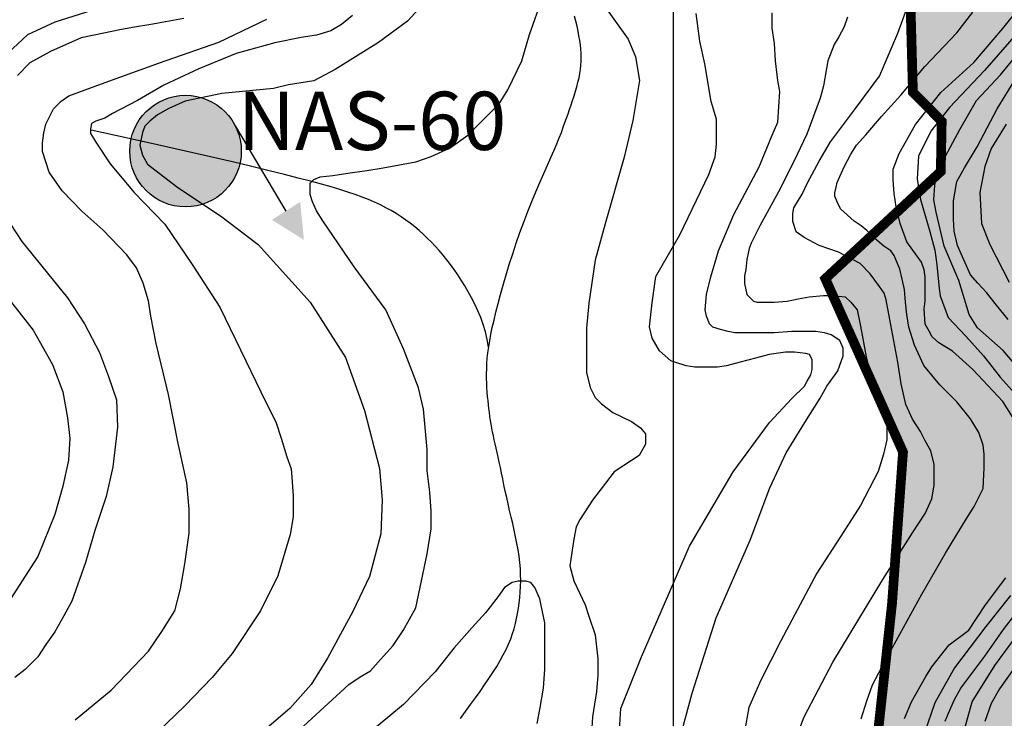
# Model space of a CAD drawing. Units: inches. Extents: x 539969 to 559420, y 9798413 to 9815517.
# Drawn here: x 551041 to 552056, y 9802151 to 9802871 of the extents above; entities that cross this region are included whole.
import ezdxf

# ---------------------------------------------------------------- set-up
doc = ezdxf.new("R2010")
doc.units = ezdxf.units.IN
doc.header["$LTSCALE"] = 10
doc.header["$MEASUREMENT"] = 0
for name, color, linetype in [('curva mestra1', 1, 'CONTINUOUS'), ('CURVA_NIVELl1', 252, 'CONTINUOUS'), ('HAC', 254, 'CONTINUOUS'), ('MALHA-MONTE', 1, 'CONTINUOUS'), ('NASCENTE', 170, 'CONTINUOUS'), ('plato', 220, 'CONTINUOUS'), ('RIOS', 130, 'CONTINUOUS')]:
    doc.layers.add(name, color=color, linetype=linetype)
doc.styles.add('LEADER', font='ARIAL.TTF')

# ---------------------------------------------------------------- blocks, each defined once
blk = doc.blocks.new('NASCENTE')
at = {"layer": 'NASCENTE'}
for points in [[(-35, 108.2), (-51.1, 143.7), (-69.5, 109)], [(-57.5, 0, 1), (57.5, 0, 1)]]:
    blk.add_hatch(color=256, dxfattribs=at).paths.add_polyline_path(points)
blk.add_line((-57.1, 6.6), (-52, 108.6), dxfattribs=at)
blk.add_circle((0, 0), 57.5, dxfattribs=at)

msp = doc.modelspace()

# ---------------------------------------------------------------- hatches: boundary and pattern name
at = {"layer": 'HAC'}
h = msp.add_hatch(dxfattribs=at)
h.set_pattern_fill('DOTS', color=256, scale=600, style=0)
h.set_pattern_definition([(0, (-150000, 0), (18.75, 37.5), [0, -37.5])])
h.paths.add_polyline_path([(556306, 9800355.6), (556148.3, 9800285.6), (556126.9, 9800286.9), (556013, 9800364.8), (555957.5, 9800477.2), (555911.9, 9800625.3), (555835.3, 9800659.7), (555650.6, 9800353.6), (555552.4, 9800315.7), (555362.2, 9800346.1), (555263, 9800380.2), (555178.3, 9800543.4), (555089.2, 9800637.5), (555020.7, 9800573.9), (555001, 9800358), (554970.1, 9800264.8), (554916.6, 9800173.7), (554874.2, 9800093.2), (554845.1, 9800037.8), (554804.8, 9799961), (554774.9, 9799956.9), (554644.3, 9799934.3), (554363.2, 9799911.3), (554199.6, 9799909.2), (553920.7, 9799936.4), (553867.1, 9800000), (553871.6, 9800054.8), (553825.2, 9800157.3), (553676.1, 9800196.3), (553576.6, 9800160.5), (553441.8, 9800112), (553360.2, 9800082.7), (553311.3, 9800076.1), (553236.5, 9800066.2), (553189.7, 9800100.5), (553168.6, 9800143.2), (553164.7, 9800220), (553195.4, 9800276.4), (553224.9, 9800330.5), (553282.3, 9800417.4), (553297.8, 9800441), (553264, 9800492.3), (553084.5, 9800503.1), (552927.3, 9800516.9), (552793, 9800558.5), (552514.6, 9800683.3), (552446.9, 9800794.5), (552477.7, 9801011.7), (552439.5, 9801058.8), (552315.6, 9801049.1), (552247.5, 9801017), (552145.1, 9800904.3), (552014.2, 9800714.3), (551902.9, 9800551.5), (551785.1, 9800292.2), (551746.3, 9800202.4), (551714.7, 9800085.9), (551684.9, 9800020.7), (551661.8, 9799990), (551607.6, 9799989), (551467.5, 9800108.3), (551344.4, 9800211.2), (551318.7, 9800194.2), (551267.7, 9800220), (551143.3, 9800243), (550990.6, 9800229.8), (550909.6, 9800221.7), (550859.5, 9800235.1), (550802, 9800266.1), (550773.5, 9800290.5), (550773.9, 9800371.5), (550790.1, 9800389), (550883.9, 9800504.5), (550886.9, 9800556.7), (550840.6, 9800656.9), (550822.2, 9800699.5), (550835.3, 9800759.1), (551053.4, 9800911.6), (551113.5, 9801005.1), (551233.3, 9801094.1), (551361.6, 9801070.5), (551464, 9801039), (551601.3, 9801015.2), (551683.1, 9801030), (551749.1, 9801064.8), (551828.6, 9801118.3), (551864.6, 9801176.5), (551856.8, 9801338.5), (551908.6, 9801479), (552006.7, 9801499.8), (552080.6, 9801535.7), (552139.4, 9801610.1), (552128.9, 9801686.2), (552026.8, 9801897.5), (551966.2, 9801973.2), (551919.8, 9802084.3), (551939.9, 9802269.3), (551951.2, 9802425.2), (551871.1, 9802603.8), (551990.1, 9802714.3), (551991.1, 9802766), (551961.4, 9802796), (551950.4, 9803196.8), (551636.8, 9803379.6), (551575.9, 9803437.7), (551500, 9803510), (551373.3, 9803664.5), (551287.9, 9803749.7), (551222.5, 9803755.2), (551181.4, 9803758.7), (551112.6, 9803635.4), (551077.7, 9803448), (551042.6, 9803230.7), (551021.1, 9803192.4), (551033.7, 9803141.2), (551024.5, 9803094.2), (551008.5, 9803012.4), (550987.7, 9802937), (550960, 9802873), (550880.8, 9802819.7), (550712.3, 9802744.2), (550605.3, 9802682.8), (550570.9, 9802623.2), (550566.4, 9802572.1), (550663, 9802439.8), (550761.4, 9802336.8), (550782.4, 9802255.7), (550722.5, 9802204.8), (550583.4, 9802191.5), (550497.1, 9802183.3), (550364.3, 9802180.8), (550270.9, 9802275), (550241.5, 9802364.7), (550238.8, 9802480.7), (550259.9, 9802570.9), (550287.7, 9802637.5), (550328.2, 9802679.8), (550355, 9802852.2), (550372.4, 9803037.6), (550394.2, 9803139.9), (550479.9, 9803246), (550494.4, 9803384.4), (550498.1, 9803480.4), (550609.4, 9803590.8), (550609.6, 9803646.2), (550554.9, 9803791.4), (550559.9, 9803961.9), (550611.6, 9804068.2), (550671.6, 9804144.7), (550758.7, 9804214.3), (550827.8, 9804271.2), (550908.4, 9804265.8), (550965.5, 9804204.8), (550998.7, 9804164.5), (551049, 9804144.1), (551190.5, 9804209.1), (551357.9, 9804150.1), (551634.3, 9804286.8), (551669.8, 9804289.3), (551727.3, 9804258.6), (551760.9, 9804204.1), (551778.7, 9804128.4), (551783.5, 9803932.3), (551853.8, 9803871.5), (551914.4, 9803881.3), (552047.7, 9803932), (552116.5, 9803981.3), (552197, 9803955.7), (552264.7, 9803881.7), (552372, 9803802.9), (552405, 9803778.7), (552498.6, 9803739.9), (552581.9, 9803770), (552706.3, 9803821.8), (552825.4, 9803911.6), (552896.6, 9803957.4), (553032.2, 9804024.5), (553105.3, 9804039.9), (553156.3, 9804009.8), (553225.8, 9803918.6), (553261.8, 9803823.3), (553271.5, 9803738.3), (553233.3, 9803614.1), (553166.7, 9803493.5), (553128.1, 9803434.4), (553073.2, 9803398.1), (553025.5, 9803366.7), (552876.2, 9803350.3), (552856.7, 9803325.7), (552829, 9803290.8), (552868.6, 9803237.5), (552934.8, 9803199.5), (553024.6, 9803162), (553043, 9803143.4), (553046.5, 9803084.7), (553032.5, 9803034.1), (552990.7, 9802947.4), (552982.7, 9802912.9), (553016.5, 9802834.7), (553069, 9802808.1), (553144.8, 9802790.5), (553217.9, 9802793.4), (553364.5, 9802746.8), (553385.7, 9802665.4), (553373.5, 9802616.3), (553343, 9802576), (553362.8, 9802500.2), (553430.4, 9802494.5), (553538.5, 9802549), (553665.4, 9802637.7), (553760, 9802715.4), (553820.2, 9802821.7), (553897.2, 9802876.7), (554067.7, 9802822.5), (554192.9, 9802671.8), (554249.4, 9802521.3), (554248.7, 9802367.9), (554214, 9802243.6), (554183.6, 9802125.2), (554241.6, 9802067.3), (554336.8, 9802056.3), (554404.8, 9802009.1), (554411.3, 9801948.4), (554390.9, 9801824), (554351.3, 9801765.7), (554297.1, 9801693.3), (554275.3, 9801664.3), (554291.8, 9801532.1), (554188.9, 9801404.7), (554196.5, 9801208.6), (554294.6, 9801208.1), (554401.4, 9801254.5), (554493.4, 9801360.4), (554590.2, 9801539.3), (554675.8, 9801700.4), (554742.3, 9801811.5), (554753.5, 9801824.2), (554792.5, 9801964.6), (554796.9, 9801998.8), (554914, 9802013.2), (554954.7, 9802006.6), (555056.6, 9801916.6), (555101, 9801836.5), (555162.5, 9801775.4), (555263.7, 9801898.8), (555309.6, 9801933.1), (555434.8, 9802015.5), (555573.5, 9802153), (555766.9, 9802183), (555918.9, 9802173.2), (556098.8, 9802122.3), (556161.5, 9802090.6), (556195.3, 9802030.8), (556169.2, 9801898.8), (556174.8, 9801778.6), (556240.8, 9801719.4), (556417.4, 9801652.3), (556653.9, 9801615.2), (556777.6, 9801636), (556898.8, 9801666.5), (556978.2, 9801690.5), (557085, 9801702.1), (557204.2, 9801715), (557414.8, 9801701.1), (557523.8, 9801679.5), (557585.4, 9801592.2), (557610.5, 9801485.5), (557647.4, 9801371.5), (557662.9, 9801342.1), (557821.9, 9801371.4), (558007.5, 9801403.9), (558092, 9801330.2), (558110.4, 9801297.4), (558084.2, 9801173.9), (558022, 9801026), (557982.4, 9800931.8), (557923.3, 9800817), (557894.8, 9800765.5), (557816.5, 9800710.6), (557689.6, 9800642.8), (557672.4, 9800604.5), (557709.4, 9800562.3), (557779.7, 9800505.3), (557857.9, 9800451.6), (557901.7, 9800407.4), (557935.5, 9800339), (558003.3, 9800240.7), (558143.3, 9800095.1), (558272.4, 9800025.1), (558347.1, 9800000), (558480.2, 9800000), (558670.3, 9800033.5), (558825.3, 9800075), (559007.3, 9800139.2), (559124.1, 9800167.4), (559234.9, 9800171.2), (559334.9, 9800116.5), (559381.9, 9800054.6), (559408.9, 9800000), (559420.3, 9799965.2), (559417.3, 9799883.4), (559312.2, 9799790), (559106.1, 9799776.3), (558737.9, 9799799.9), (558455.9, 9799762.4), (558131.7, 9799790.5), (557934.4, 9799856.3), (557741.7, 9800000), (557692.7, 9800162.1), (557643.7, 9800339.2), (557616.2, 9800434.3), (557569.6, 9800498.4), (557455.5, 9800574.6), (557378.1, 9800612.6), (557280.6, 9800695.8), (557224.8, 9800776.8), (557166.1, 9800824.2), (557115, 9800833), (557055.1, 9800794.9), (556994.8, 9800663), (556932.9, 9800579), (556859.9, 9800513), (556806.2, 9800433.7), (556732.3, 9800378.7), (556650.1, 9800347.9), (556584.2, 9800353.7), (556493.9, 9800413.6), (556422.7, 9800461), (556362.5, 9800416.4)])

# ---------------------------------------------------------------- linework, layer by layer
at = {"layer": 'curva mestra1'}
for points in [[(551456.1, 9802886), (551440.5, 9802869.1), (551410.6, 9802847.1), (551365.9, 9802819.3), (551343.9, 9802807.6), (551317.9, 9802803.7), (551302.3, 9802799.9), (551249, 9802794.7), (551211.3, 9802786.9), (551194.5, 9802779.1), (551182.8, 9802772.6), (551175, 9802766.1), (551169.8, 9802760.9), (551167.2, 9802754.4), (551164.6, 9802741.5), (551167.2, 9802731.1), (551172.4, 9802722), (551202.3, 9802698.7), (551249, 9802667.5), (551286.7, 9802639), (551340.2, 9802579.6), (551376.5, 9802522.6), (551396, 9802468.1), (551411.6, 9802408.4), (551414.2, 9802376), (551412.9, 9802340.9), (551401.2, 9802296.8), (551384, 9802260.9), (551358.1, 9802212.9), (551341.2, 9802185.7), (551319.1, 9802161), (551281.4, 9802128.6)], [(551658.2, 9802127.8), (551660.2, 9802161.1), (551681.8, 9802214.2), (551731, 9802328.1), (551776.2, 9802404.7), (551813.6, 9802455.8), (551836.7, 9802480.2), (551849.7, 9802493.2), (551852.3, 9802498.4), (551856.2, 9802504.9), (551857.5, 9802510.1), (551857.5, 9802515.3), (551857.5, 9802520.5), (551854.9, 9802525.6), (551851, 9802526.9), (551839.3, 9802528.2), (551830.2, 9802528.2), (551813.4, 9802525.6), (551799.1, 9802521.8), (551783.5, 9802517.9), (551769.2, 9802514), (551760.1, 9802512.7), (551752.3, 9802512.7), (551736.7, 9802512.7), (551727.6, 9802514), (551715.9, 9802517.9), (551712, 9802519.2), (551700.3, 9802529.5), (551692.5, 9802542.5), (551689.9, 9802554.2), (551692.5, 9802578.8), (551696.4, 9802606.1), (551721.1, 9802648.9), (551751, 9802711.2), (551757.5, 9802729.3), (551758.8, 9802742.3), (551758.8, 9802768.2), (551753.6, 9802786.4), (551747.1, 9802825.3), (551741.9, 9802848.7), (551738, 9802877.2)]]:
    msp.add_lwpolyline(points, dxfattribs=at)
at = {"layer": 'curva mestra1', "elevation": 125}
for points in [[(552081.1, 9802434.4), (552054.1, 9802477.3), (552023.1, 9802510.3), (552002.1, 9802529.2), (551988.1, 9802537.9), (551981.1, 9802543.9), (551978.1, 9802549.9), (551974.1, 9802556.9), (551973.1, 9802572.9), (551974.1, 9802580.9), (551974.1, 9802592.9), (551974.1, 9802605.8), (551973.1, 9802612.8), (551970.1, 9802620.8), (551955.1, 9802641.8), (551948.1, 9802660.8), (551944.1, 9802677.8), (551942.1, 9802691.7), (551941.1, 9802705.7), (551941.1, 9802716.7), (551947.1, 9802732.7), (551964.1, 9802762.7), (551990.1, 9802795.6), (552024.1, 9802826.6), (552054.1, 9802861.5), (552072.2, 9802884.4)], [(551952.8, 9802150.8), (551959.8, 9802167.8), (551974.8, 9802193.8), (551980.8, 9802203.8), (551998.8, 9802226.7), (552018.9, 9802241.7), (552036.1, 9802267.6), (552057.1, 9802295.5)]]:
    msp.add_lwpolyline(points, dxfattribs=at)
at = {"layer": 'CURVA_NIVELl1'}
for points in [[(551333.4, 9802142.8), (551380.1, 9802185.6), (551391.8, 9802193.4), (551402.2, 9802199.9), (551412.6, 9802211.5), (551425.6, 9802225.8), (551436, 9802241.4), (551449, 9802264.7), (551460.9, 9802320.2), (551464.8, 9802346.1), (551464.8, 9802364.3), (551463.5, 9802383.7), (551460.9, 9802405.8), (551460.9, 9802427.9), (551457, 9802469.4), (551451.8, 9802491.4), (551436.2, 9802531.6), (551418, 9802571.9), (551385.6, 9802616), (551353.1, 9802663.4), (551346.6, 9802673.8), (551342.7, 9802682.9), (551340.1, 9802690.6), (551340.1, 9802695.8), (551340.1, 9802702.3), (551344, 9802706.2), (551350.5, 9802708.8), (551363.5, 9802710.1), (551379.1, 9802712.7), (551398.5, 9802715.3), (551415.4, 9802717.9), (551449.2, 9802724.4), (551464.8, 9802729.6), (551484.3, 9802738.6), (551502.5, 9802751.6), (551518.1, 9802767.2), (551534.9, 9802784), (551544, 9802798.3), (551558.3, 9802828.2), (551566.1, 9802855.4), (551579.5, 9802893.6)], [(551641.8, 9802887.1), (551667.8, 9802850.8), (551675.6, 9802832.6), (551679.5, 9802807.9), (551672.8, 9802766.8), (551663.7, 9802729.2), (551644.3, 9802660.4), (551633.9, 9802622.8), (551627.4, 9802578.7), (551624.8, 9802552.8), (551624.8, 9802525.5), (551624.8, 9802507.3), (551628.7, 9802491.8), (551633.9, 9802481.4), (551640.4, 9802474.9), (551652.1, 9802465.8), (551671.5, 9802456.8), (551680.6, 9802450.3), (551685.8, 9802443.8), (551685.8, 9802433.4), (551679.3, 9802421.7), (551671.5, 9802416.5), (551653.4, 9802404.9), (551631.3, 9802375.5), (551618.3, 9802356), (551614.4, 9802348.2), (551611.8, 9802335.3), (551607.9, 9802308), (551611.8, 9802292.5), (551623.5, 9802267.8), (551627.4, 9802256.1), (551633.9, 9802236.7), (551636.5, 9802212), (551636.5, 9802195.2), (551635.2, 9802178.3), (551631.3, 9802152.4), (551628.7, 9802113.9)], [(551836.5, 9802119.5), (551849.4, 9802152.3), (551878.8, 9802208.6), (551930.5, 9802293.8), (551961, 9802341.8), (551973.9, 9802361.8), (551981, 9802377), (551983.3, 9802391.1), (551983.3, 9802399.3), (551983.3, 9802412.2), (551979.8, 9802426.3), (551973.9, 9802436.8), (551969.2, 9802446.2), (551961, 9802459.1), (551954, 9802474.3), (551949.3, 9802495.4), (551945.7, 9802517.7), (551937.5, 9802561.9), (551933.9, 9802581.9), (551931.6, 9802588.9), (551926.9, 9802595.9), (551917.5, 9802608.8), (551906.9, 9802619.4), (551884.6, 9802631.1), (551864.7, 9802638.1), (551849.4, 9802646.4), (551841.2, 9802652.2), (551837.7, 9802662.8), (551837.7, 9802671), (551838.8, 9802676.8), (551847.1, 9802690.9), (551852.9, 9802702.6), (551864.7, 9802724.9), (551876.4, 9802744.8), (551901.1, 9802777.7), (551927, 9802812.4), (551945.8, 9802856.9), (551956.3, 9802885.1)], [(551121.6, 9802882.1), (551077, 9802868.1), (551048.8, 9802855.2), (551028.9, 9802836.4)], [(551383.8, 9802874.9), (551372.6, 9802865.9), (551361.3, 9802859.1), (551346.6, 9802854.6), (551330.8, 9802852.4), (551303.8, 9802846.7), (551263.8, 9802835.8), (551225.4, 9802820.1), (551189.3, 9802803.2), (551162.3, 9802787.4), (551136.3, 9802773.9), (551128.4, 9802769.4), (551119.4, 9802766), (551114.9, 9802763.7), (551113.8, 9802758.1), (551113.8, 9802753.6), (551117.2, 9802748), (551119.4, 9802744.6), (551134.1, 9802722.1), (551158.9, 9802692.8), (551190.5, 9802660.1), (551218.7, 9802618.5), (551246.9, 9802574.5), (551273.9, 9802519.3), (551294.6, 9802476.7), (551304.7, 9802456.4), (551310.4, 9802439.6), (551316, 9802420.4), (551320.5, 9802408), (551321.7, 9802394.5), (551322.8, 9802379.9), (551322.8, 9802358.5), (551319.4, 9802340.4), (551307, 9802297.6), (551289, 9802261.6), (551259.6, 9802217.7), (551239.3, 9802192.9), (551211.1, 9802163.6), (551182.9, 9802136.6)], [(551723.7, 9802138.5), (551733.8, 9802176.8), (551758.6, 9802254.5), (551793.6, 9802334.5), (551814, 9802388.2), (551830.9, 9802424.3), (551850.1, 9802455.8), (551865.9, 9802480.6), (551872.6, 9802493), (551883.9, 9802508.8), (551889.5, 9802524.5), (551889.5, 9802532.4), (551886.2, 9802540.3), (551877.1, 9802545.9), (551870.4, 9802548.2), (551861.4, 9802549.3), (551847.8, 9802549.3), (551836.5, 9802549.3), (551818.5, 9802548.2), (551806.1, 9802548.2), (551794.8, 9802548.2), (551777.9, 9802548.2), (551771.1, 9802549.3), (551763.2, 9802551.6), (551755.3, 9802553.8), (551751.9, 9802557.2), (551748.6, 9802565.1), (551747.4, 9802571.8), (551748.6, 9802587.6), (551753.1, 9802605.6), (551761, 9802632.6), (551776.8, 9802669.8), (551802.8, 9802719), (551816.3, 9802751.7), (551822, 9802765.2), (551824.2, 9802796.7), (551822, 9802808), (551819.7, 9802828.3), (551818.6, 9802846.3), (551816.3, 9802862.1), (551816.3, 9802877.8)], [(551908, 9802150.2), (551913.9, 9802169), (551919.8, 9802185.4), (551932.7, 9802210), (551970.5, 9802278.8), (551995.1, 9802321), (552016.2, 9802356.2), (552024.5, 9802369), (552033.9, 9802387.8), (552035, 9802408.9), (552035, 9802423), (552033.9, 9802432.4), (552029.2, 9802445.3), (552020.9, 9802459.3), (552006.8, 9802476.9), (551989.2, 9802494.5), (551972.8, 9802514.4), (551963.2, 9802535.2), (551957.3, 9802553.9), (551955, 9802566.8), (551953.8, 9802579.7), (551952.6, 9802592.6), (551950.3, 9802603.2), (551947.9, 9802613.7), (551942, 9802627.8), (551938.5, 9802632.5), (551931.5, 9802637.2), (551922.1, 9802645.4), (551913.9, 9802653.6), (551908, 9802658.3), (551900.9, 9802663), (551886.9, 9802675.8), (551883.3, 9802682.9), (551881, 9802688.7), (551881, 9802692.3), (551882.2, 9802698.1), (551883.3, 9802702.8), (551890.4, 9802719.2), (551897.4, 9802732.1), (551903.3, 9802741.5), (551912.7, 9802752.1), (551929.1, 9802770.8), (551949.1, 9802793.1), (551973.7, 9802822.4), (552006.7, 9802857.2), (552023.1, 9802878.3)], [(551209.8, 9802871.9), (551191, 9802868.4), (551178.1, 9802866.1), (551157, 9802862.6), (551144.1, 9802860.2), (551127.6, 9802856.7), (551104.1, 9802852), (551072.4, 9802837.9), (551051.3, 9802826.2), (551038.4, 9802813.3)], [(551098, 9802149.3), (551135.2, 9802179.7), (551173.7, 9802219.9), (551187.3, 9802240.2), (551200.8, 9802261.6), (551206.5, 9802284.1), (551211, 9802310), (551215.5, 9802341.6), (551215.5, 9802366.3), (551213.2, 9802393.4), (551204.2, 9802433.9), (551194, 9802484.6), (551181.6, 9802537.1), (551176, 9802565.3), (551173.7, 9802581.1), (551168.1, 9802599.1), (551161.3, 9802614.9), (551151.2, 9802628.4), (551126.4, 9802654.3), (551104.9, 9802673.4), (551084.6, 9802694.4), (551071.1, 9802713.5), (551064.3, 9802734.9), (551064.3, 9802743.9), (551065.5, 9802754.1), (551067.7, 9802763.1), (551075.6, 9802778.8), (551083.5, 9802786.7), (551091.4, 9802792.4), (551125.2, 9802804.7), (551185, 9802826.1), (551245.9, 9802847.5), (551295.5, 9802871.2)], [(551894, 9802873.4), (551890.6, 9802863.2), (551884.9, 9802853.1), (551880.4, 9802845.2), (551873.7, 9802828.3), (551872.5, 9802820.4), (551869.2, 9802802.4), (551865.8, 9802790), (551852.2, 9802752.9), (551838.7, 9802724.7), (551822.9, 9802693.2), (551803.7, 9802658.2), (551794.7, 9802640.5), (551792.5, 9802634.8), (551790.2, 9802623.6), (551789.1, 9802613.4), (551787.9, 9802606.7), (551787.9, 9802598.8), (551790.2, 9802587.5), (551797, 9802580.8), (551800.4, 9802579.6), (551808.2, 9802579.6), (551818.4, 9802579.6), (551831.9, 9802580.8), (551843.2, 9802583), (551854.5, 9802585.3), (551869.1, 9802586.4), (551878.2, 9802586.4), (551891.7, 9802585.3), (551897.3, 9802579.6), (551904.1, 9802571.8), (551907.5, 9802554.9), (551913.1, 9802523.3), (551918.8, 9802500.8), (551924.4, 9802483.9), (551932.3, 9802469.3), (551933.4, 9802464.8), (551934.6, 9802453.5), (551934.6, 9802437.7), (551931.2, 9802423.1), (551925.5, 9802405.1), (551907.5, 9802370.1), (551887.2, 9802338.6), (551862.4, 9802300.3), (551825.1, 9802230.8), (551804.8, 9802190.3), (551792.4, 9802162.1), (551787.9, 9802137.3)], [(552074.9, 9802864.2), (552035.3, 9802818.5), (551999, 9802780.2), (551979.8, 9802755.7), (551967, 9802730.1), (551965.9, 9802706.6), (551969.1, 9802685.3), (551978.7, 9802652.3), (551984.1, 9802633.1), (551986.2, 9802618.2), (551988.3, 9802593.7), (551989.4, 9802586.2), (551997.9, 9802563.8), (552016.1, 9802544.7), (552034.2, 9802524.4), (552051.3, 9802502.3), (552079.1, 9802471.4)], [(552073.7, 9802507.3), (552054.5, 9802529.7), (552027.8, 9802553.1), (552019.3, 9802567), (552008.6, 9802602.1), (551993.7, 9802637.3), (551985.2, 9802672.5), (551983, 9802685.2), (551984.1, 9802700.2), (551986.2, 9802711.9), (551992.6, 9802725.7), (552009.7, 9802757.7), (552027, 9802787.3), (552051.5, 9802813.9), (552077.1, 9802844.8)], [(552059.7, 9802561.7), (552047.5, 9802576.5), (552037.1, 9802589.5), (552028.4, 9802599.1), (552020.6, 9802607.8), (552011, 9802629.5), (552007.5, 9802638.1), (552004, 9802652.9), (552003.2, 9802665.1), (552003.2, 9802684.2), (552006.7, 9802704.1), (552014.5, 9802718), (552027.5, 9802739.7), (552048.4, 9802778.8), (552065.9, 9802807.3)], [(552057.4, 9802763.2), (552042.2, 9802738), (552035.5, 9802719.5), (552030.5, 9802692.7), (552032.2, 9802660.8), (552040.6, 9802639), (552060.7, 9802600.4)], [(551025.5, 9802669.1), (551043.1, 9802642.1), (551090, 9802584.1), (551107.7, 9802557.2), (551122.9, 9802527.8), (551132.3, 9802503.2), (551140.4, 9802479.1), (551141.6, 9802450.9), (551136.9, 9802409.9), (551129.9, 9802379.4), (551118.1, 9802344.2), (551108.7, 9802311.4), (551094.6, 9802271.5), (551086.4, 9802256.3), (551077, 9802239.9), (551067.6, 9802227), (551059.4, 9802214.1), (551046.5, 9802201.2), (551035.9, 9802193)], [(551013.6, 9802603.1), (551054.8, 9802550.7), (551074.7, 9802515.5), (551085.3, 9802487.4), (551090, 9802460.4), (551092.4, 9802439.3), (551091.2, 9802417), (551085.3, 9802390.1), (551077.1, 9802360.8), (551059.5, 9802317.4), (551031.1, 9802273.2)], [(551574.2, 9802145.5), (551576.8, 9802159.8), (551580.7, 9802181.8), (551582, 9802201.3), (551582, 9802216.8), (551582, 9802235), (551582, 9802249.3), (551579.4, 9802262.2), (551576.8, 9802273.9), (551571.6, 9802285.6), (551567.7, 9802290.8), (551562.5, 9802292.1), (551554.7, 9802292.1), (551548.2, 9802290.8), (551540.5, 9802285.6), (551534, 9802276.5), (551521, 9802259.6), (551506.7, 9802244.1), (551488.5, 9802223.3), (551469, 9802198.7), (551436.5, 9802164.9), (551422.2, 9802153.3), (551406.6, 9802140.3)], [(552062, 9802277.4), (552036.4, 9802245.5), (552004.4, 9802202.8), (551984, 9802166.7), (551973.3, 9802135.8)], [(551994.8, 9802147.8), (551998, 9802156.3), (552004.4, 9802170.1), (552010.8, 9802181.9), (552035.4, 9802214.9), (552054.8, 9802242.2), (552079.3, 9802274.1)], [(552012.8, 9802133.2), (552022.3, 9802167.9), (552045.8, 9802205.2), (552077.1, 9802247.8)], [(552079.1, 9802221.5), (552050.6, 9802181.2), (552042.1, 9802166.1), (552035.4, 9802147.6)]]:
    msp.add_lwpolyline(points, dxfattribs=at)
at = {"layer": 'MALHA-MONTE', "color": 5, "elevation": 100}
msp.add_lwpolyline([(540494.7, 9798912.8), (551714.7, 9798912.8), (551714.7, 9810312.8), (540494.7, 9810312.8)], close=True, dxfattribs=at)
at = {"layer": 'plato', "const_width": 10}
msp.add_lwpolyline([(551683.1, 9801030), (551749.1, 9801064.8), (551828.6, 9801118.3), (551864.6, 9801176.5), (551856.8, 9801338.5), (551908.6, 9801479), (552006.7, 9801499.8), (552080.6, 9801535.7), (552139.4, 9801610.1), (552128.9, 9801686.2), (552026.8, 9801897.5), (551966.2, 9801973.2), (551919.8, 9802084.3), (551939.9, 9802269.3), (551951.2, 9802425.2), (551871.1, 9802603.8), (551990.1, 9802714.3), (551991.1, 9802766), (551961.4, 9802796), (551950.4, 9803196.8), (551636.8, 9803379.6), (551575.9, 9803437.7), (551500, 9803510), (551373.3, 9803664.5)], dxfattribs=at)
at = {"layer": 'RIOS'}
for points in [[(551495, 9802150.6), (551500.4, 9802157.8), (551505.5, 9802164.9), (551510.5, 9802171.8), (551515.3, 9802178.6), (551519.9, 9802185.2), (551524.3, 9802191.7), (551528.5, 9802198.1), (551532.4, 9802204.3), (551536, 9802210.3), (551539.2, 9802216.2), (551542.2, 9802221.9), (551544.7, 9802227.4), (551546.9, 9802232.8), (551548.8, 9802238.1), (551550.4, 9802243.2), (551551.7, 9802248.4), (551552.9, 9802253.6), (551553.9, 9802258.8), (551554.8, 9802264.2), (551555.5, 9802269.6), (551556.2, 9802275.2), (551556.7, 9802280.9), (551557, 9802286.7), (551557.2, 9802292.7), (551557.1, 9802298.8), (551556.9, 9802305), (551556.3, 9802311.3), (551555.5, 9802317.8), (551554.5, 9802324.4), (551553.3, 9802331), (551551.9, 9802337.8), (551550.4, 9802344.6), (551548.9, 9802351.4), (551547.3, 9802358.2), (551545.7, 9802365), (551544.2, 9802371.7), (551542.7, 9802378.4), (551541.3, 9802385), (551539.9, 9802391.4), (551538.6, 9802397.6), (551537.4, 9802403.6), (551536.2, 9802409.4), (551535, 9802414.8), (551533.9, 9802419.9), (551532.8, 9802424.7), (551531.8, 9802429.3), (551530.8, 9802433.6), (551529.9, 9802437.8), (551529, 9802441.9), (551528.2, 9802445.8), (551527.4, 9802449.8), (551526.7, 9802453.8), (551526.1, 9802457.7), (551525.5, 9802461.7), (551524.9, 9802465.8), (551524.4, 9802469.9), (551523.9, 9802474), (551523.5, 9802478.3), (551523.1, 9802482.6), (551522.7, 9802487), (551522.4, 9802491.6), (551522.2, 9802496.2), (551522, 9802501), (551522, 9802505.9), (551522.1, 9802511.1), (551522.3, 9802516.4), (551522.7, 9802521.8), (551523.4, 9802527.5), (551524.2, 9802533.5), (551525.2, 9802539.8), (551526.4, 9802546.5), (551527.9, 9802553.6), (551529.7, 9802561.2), (551531.6, 9802569.3), (551533.9, 9802578.1), (551536.4, 9802587.4), (551539.2, 9802597.3), (551542.2, 9802607.7), (551545.4, 9802618.4), (551548.9, 9802629.3), (551552.5, 9802640.3), (551556.3, 9802651.3), (551560.3, 9802662.2), (551564.4, 9802672.9), (551568.6, 9802683.2), (551572.8, 9802693.3), (551577, 9802702.9), (551581, 9802712.1), (551584.8, 9802720.7), (551588.3, 9802728.8), (551591.6, 9802736.2), (551594.4, 9802742.9), (551596.9, 9802749), (551599.1, 9802754.6), (551601, 9802759.8), (551602.8, 9802764.6), (551604.4, 9802769.3), (551606, 9802773.8), (551607.5, 9802778.3), (551609.1, 9802782.9), (551610.7, 9802787.6), (551612.2, 9802792.2), (551613.6, 9802796.9), (551615, 9802801.6), (551616.2, 9802806.2), (551617.3, 9802810.7), (551618.2, 9802815.1), (551618.9, 9802819.4), (551619.3, 9802823.7), (551619.5, 9802827.8), (551619.6, 9802832), (551619.5, 9802836.2), (551619.1, 9802840.5), (551618.7, 9802844.9), (551618, 9802849.4), (551617.2, 9802854.1), (551616.3, 9802859), (551615.2, 9802864.1), (551614, 9802869.2), (551612.7, 9802874.5)], [(551495, 9802150.6), (551500.4, 9802157.8), (551505.5, 9802164.9), (551510.5, 9802171.8), (551515.3, 9802178.6), (551519.9, 9802185.2), (551524.3, 9802191.7), (551528.5, 9802198.1), (551532.4, 9802204.3), (551536, 9802210.3), (551539.2, 9802216.2), (551542.2, 9802221.9), (551544.7, 9802227.4), (551546.9, 9802232.8), (551548.8, 9802238.1), (551550.4, 9802243.2), (551551.7, 9802248.4), (551552.9, 9802253.6), (551553.9, 9802258.8), (551554.8, 9802264.2), (551555.5, 9802269.6), (551556.2, 9802275.2), (551556.7, 9802280.9), (551557, 9802286.7), (551557.2, 9802292.7), (551557.1, 9802298.8), (551556.9, 9802305), (551556.3, 9802311.3), (551555.5, 9802317.8), (551554.5, 9802324.4), (551553.3, 9802331), (551551.9, 9802337.8), (551550.4, 9802344.6), (551548.9, 9802351.4), (551547.3, 9802358.2), (551545.7, 9802365), (551544.2, 9802371.7), (551542.7, 9802378.4), (551541.3, 9802385), (551539.9, 9802391.4), (551538.6, 9802397.6), (551537.4, 9802403.6), (551536.2, 9802409.4), (551535, 9802414.8), (551533.9, 9802419.9), (551532.8, 9802424.7), (551531.8, 9802429.3), (551530.8, 9802433.6), (551529.9, 9802437.8), (551529, 9802441.9), (551528.2, 9802445.8), (551527.4, 9802449.8), (551526.7, 9802453.8), (551526.1, 9802457.7), (551525.5, 9802461.7), (551524.9, 9802465.8), (551524.4, 9802469.9), (551523.9, 9802474), (551523.5, 9802478.3), (551523.1, 9802482.6), (551522.7, 9802487), (551522.4, 9802491.6), (551522.2, 9802496.2), (551522, 9802501), (551522, 9802505.9), (551522.1, 9802511.1), (551522.3, 9802516.4), (551522.7, 9802521.8), (551523.4, 9802527.5), (551524.2, 9802533.5), (551525.2, 9802539.8), (551526.4, 9802546.5), (551527.9, 9802553.6), (551529.7, 9802561.2), (551531.6, 9802569.3), (551533.9, 9802578.1), (551536.4, 9802587.4), (551539.2, 9802597.3), (551542.2, 9802607.7), (551545.4, 9802618.4), (551548.9, 9802629.3), (551552.5, 9802640.3), (551556.3, 9802651.3), (551560.3, 9802662.2), (551564.4, 9802672.9), (551568.6, 9802683.2), (551572.8, 9802693.3), (551577, 9802702.9), (551581, 9802712.1), (551584.8, 9802720.7), (551588.3, 9802728.8), (551591.6, 9802736.2), (551594.4, 9802742.9), (551596.9, 9802749), (551599.1, 9802754.6), (551601, 9802759.8), (551602.8, 9802764.6), (551604.4, 9802769.3), (551606, 9802773.8), (551607.5, 9802778.3), (551609.1, 9802782.9), (551610.7, 9802787.6), (551612.2, 9802792.2), (551613.6, 9802796.9), (551615, 9802801.6), (551616.2, 9802806.2), (551617.3, 9802810.7), (551618.2, 9802815.1), (551618.9, 9802819.4), (551619.3, 9802823.7), (551619.5, 9802827.8), (551619.6, 9802832), (551619.5, 9802836.2), (551619.1, 9802840.5), (551618.7, 9802844.9), (551618, 9802849.4), (551617.2, 9802854.1), (551616.3, 9802859), (551615.2, 9802864.1), (551614, 9802869.2), (551612.7, 9802874.5)], [(551495, 9802150.6), (551500.4, 9802157.8), (551505.5, 9802164.9), (551510.5, 9802171.8), (551515.3, 9802178.6), (551519.9, 9802185.2), (551524.3, 9802191.7), (551528.5, 9802198.1), (551532.4, 9802204.3), (551536, 9802210.3), (551539.2, 9802216.2), (551542.2, 9802221.9), (551544.7, 9802227.4), (551546.9, 9802232.8), (551548.8, 9802238.1), (551550.4, 9802243.2), (551551.7, 9802248.4), (551552.9, 9802253.6), (551553.9, 9802258.8), (551554.8, 9802264.2), (551555.5, 9802269.6), (551556.2, 9802275.2), (551556.7, 9802280.9), (551557, 9802286.7), (551557.2, 9802292.7), (551557.1, 9802298.8), (551556.9, 9802305), (551556.3, 9802311.3), (551555.5, 9802317.8), (551554.5, 9802324.4), (551553.3, 9802331), (551551.9, 9802337.8), (551550.4, 9802344.6), (551548.9, 9802351.4), (551547.3, 9802358.2), (551545.7, 9802365), (551544.2, 9802371.7), (551542.7, 9802378.4), (551541.3, 9802385), (551539.9, 9802391.4), (551538.6, 9802397.6), (551537.4, 9802403.6), (551536.2, 9802409.4), (551535, 9802414.8), (551533.9, 9802419.9), (551532.8, 9802424.7), (551531.8, 9802429.3), (551530.8, 9802433.6), (551529.9, 9802437.8), (551529, 9802441.9), (551528.2, 9802445.8), (551527.4, 9802449.8), (551526.7, 9802453.8), (551526.1, 9802457.7), (551525.5, 9802461.7), (551524.9, 9802465.8), (551524.4, 9802469.9), (551523.9, 9802474), (551523.5, 9802478.3), (551523.1, 9802482.6), (551522.7, 9802487), (551522.4, 9802491.6), (551522.2, 9802496.2), (551522, 9802501), (551522, 9802505.9), (551522.1, 9802511.1), (551522.3, 9802516.4), (551522.7, 9802521.8), (551523.4, 9802527.5), (551524.2, 9802533.5), (551525.2, 9802539.8), (551526.4, 9802546.5), (551527.9, 9802553.6), (551529.7, 9802561.2), (551531.6, 9802569.3), (551533.9, 9802578.1), (551536.4, 9802587.4), (551539.2, 9802597.3), (551542.2, 9802607.7), (551545.4, 9802618.4), (551548.9, 9802629.3), (551552.5, 9802640.3), (551556.3, 9802651.3), (551560.3, 9802662.2), (551564.4, 9802672.9), (551568.6, 9802683.2), (551572.8, 9802693.3), (551577, 9802702.9), (551581, 9802712.1), (551584.8, 9802720.7), (551588.3, 9802728.8), (551591.6, 9802736.2), (551594.4, 9802742.9), (551596.9, 9802749), (551599.1, 9802754.6), (551601, 9802759.8), (551602.8, 9802764.6), (551604.4, 9802769.3), (551606, 9802773.8), (551607.5, 9802778.3), (551609.1, 9802782.9), (551610.7, 9802787.6), (551612.2, 9802792.2), (551613.6, 9802796.9), (551615, 9802801.6), (551616.2, 9802806.2), (551617.3, 9802810.7), (551618.2, 9802815.1), (551618.9, 9802819.4), (551619.3, 9802823.7), (551619.5, 9802827.8), (551619.6, 9802832), (551619.5, 9802836.2), (551619.1, 9802840.5), (551618.7, 9802844.9), (551618, 9802849.4), (551617.2, 9802854.1), (551616.3, 9802859), (551615.2, 9802864.1), (551614, 9802869.2), (551612.7, 9802874.5)], [(551495, 9802150.6), (551500.4, 9802157.8), (551505.5, 9802164.9), (551510.5, 9802171.8), (551515.3, 9802178.6), (551519.9, 9802185.2), (551524.3, 9802191.7), (551528.5, 9802198.1), (551532.4, 9802204.3), (551536, 9802210.3), (551539.2, 9802216.2), (551542.2, 9802221.9), (551544.7, 9802227.4), (551546.9, 9802232.8), (551548.8, 9802238.1), (551550.4, 9802243.2), (551551.7, 9802248.4), (551552.9, 9802253.6), (551553.9, 9802258.8), (551554.8, 9802264.2), (551555.5, 9802269.6), (551556.2, 9802275.2), (551556.7, 9802280.9), (551557, 9802286.7), (551557.2, 9802292.7), (551557.1, 9802298.8), (551556.9, 9802305), (551556.3, 9802311.3), (551555.5, 9802317.8), (551554.5, 9802324.4), (551553.3, 9802331), (551551.9, 9802337.8), (551550.4, 9802344.6), (551548.9, 9802351.4), (551547.3, 9802358.2), (551545.7, 9802365), (551544.2, 9802371.7), (551542.7, 9802378.4), (551541.3, 9802385), (551539.9, 9802391.4), (551538.6, 9802397.6), (551537.4, 9802403.6), (551536.2, 9802409.4), (551535, 9802414.8), (551533.9, 9802419.9), (551532.8, 9802424.7), (551531.8, 9802429.3), (551530.8, 9802433.6), (551529.9, 9802437.8), (551529, 9802441.9), (551528.2, 9802445.8), (551527.4, 9802449.8), (551526.7, 9802453.8), (551526.1, 9802457.7), (551525.5, 9802461.7), (551524.9, 9802465.8), (551524.4, 9802469.9), (551523.9, 9802474), (551523.5, 9802478.3), (551523.1, 9802482.6), (551522.7, 9802487), (551522.4, 9802491.6), (551522.2, 9802496.2), (551522, 9802501), (551522, 9802505.9), (551522.1, 9802511.1), (551522.3, 9802516.4), (551522.7, 9802521.8), (551523.4, 9802527.5), (551524.2, 9802533.5), (551525.2, 9802539.8), (551526.4, 9802546.5), (551527.9, 9802553.6), (551529.7, 9802561.2), (551531.6, 9802569.3), (551533.9, 9802578.1), (551536.4, 9802587.4), (551539.2, 9802597.3), (551542.2, 9802607.7), (551545.4, 9802618.4), (551548.9, 9802629.3), (551552.5, 9802640.3), (551556.3, 9802651.3), (551560.3, 9802662.2), (551564.4, 9802672.9), (551568.6, 9802683.2), (551572.8, 9802693.3), (551577, 9802702.9), (551581, 9802712.1), (551584.8, 9802720.7), (551588.3, 9802728.8), (551591.6, 9802736.2), (551594.4, 9802742.9), (551596.9, 9802749), (551599.1, 9802754.6), (551601, 9802759.8), (551602.8, 9802764.6), (551604.4, 9802769.3), (551606, 9802773.8), (551607.5, 9802778.3), (551609.1, 9802782.9), (551610.7, 9802787.6), (551612.2, 9802792.2), (551613.6, 9802796.9), (551615, 9802801.6), (551616.2, 9802806.2), (551617.3, 9802810.7), (551618.2, 9802815.1), (551618.9, 9802819.4), (551619.3, 9802823.7), (551619.5, 9802827.8), (551619.6, 9802832), (551619.5, 9802836.2), (551619.1, 9802840.5), (551618.7, 9802844.9), (551618, 9802849.4), (551617.2, 9802854.1), (551616.3, 9802859), (551615.2, 9802864.1), (551614, 9802869.2), (551612.7, 9802874.5)], [(551524.1, 9802533.2), (551522.7, 9802541.3), (551520.8, 9802549), (551518.6, 9802556.5), (551515.9, 9802563.8), (551513, 9802570.8), (551509.9, 9802577.6), (551506.5, 9802584.1), (551503.1, 9802590.4), (551499.5, 9802596.5), (551495.9, 9802602.3), (551492.3, 9802607.9), (551488.6, 9802613.2), (551484.8, 9802618.4), (551480.9, 9802623.4), (551477.1, 9802628.2), (551473.1, 9802632.8), (551469.1, 9802637.3), (551465.1, 9802641.6), (551460.9, 9802645.7), (551456.7, 9802649.7), (551452.4, 9802653.6), (551447.9, 9802657.3), (551443.4, 9802660.9), (551438.7, 9802664.3), (551433.8, 9802667.7), (551428.8, 9802670.9), (551423.6, 9802674), (551418.2, 9802677), (551412.5, 9802679.8), (551406.5, 9802682.6), (551400.2, 9802685.3), (551393.6, 9802688), (551386.6, 9802690.6), (551379.1, 9802693.1), (551370.9, 9802695.7), (551361.8, 9802698.4), (551351.7, 9802701.2), (551340.5, 9802704.2), (551327.9, 9802707.5), (551313.7, 9802711.1), (551297.9, 9802715), (551280.1, 9802719.3), (551260, 9802724.1), (551237.3, 9802729.5), (551211.7, 9802735.3), (551182.9, 9802741.8), (551150.6, 9802749), (551114.5, 9802756.8)], [(551524.1, 9802533.2), (551522.7, 9802541.3), (551520.8, 9802549), (551518.6, 9802556.5), (551515.9, 9802563.8), (551513, 9802570.8), (551509.9, 9802577.6), (551506.5, 9802584.1), (551503.1, 9802590.4), (551499.5, 9802596.5), (551495.9, 9802602.3), (551492.3, 9802607.9), (551488.6, 9802613.2), (551484.8, 9802618.4), (551480.9, 9802623.4), (551477.1, 9802628.2), (551473.1, 9802632.8), (551469.1, 9802637.3), (551465.1, 9802641.6), (551460.9, 9802645.7), (551456.7, 9802649.7), (551452.4, 9802653.6), (551447.9, 9802657.3), (551443.4, 9802660.9), (551438.7, 9802664.3), (551433.8, 9802667.7), (551428.8, 9802670.9), (551423.6, 9802674), (551418.2, 9802677), (551412.5, 9802679.8), (551406.5, 9802682.6), (551400.2, 9802685.3), (551393.6, 9802688), (551386.6, 9802690.6), (551379.1, 9802693.1), (551370.9, 9802695.7), (551361.8, 9802698.4), (551351.7, 9802701.2), (551340.5, 9802704.2), (551327.9, 9802707.5), (551313.7, 9802711.1), (551297.9, 9802715), (551280.1, 9802719.3), (551260, 9802724.1), (551237.3, 9802729.5), (551211.7, 9802735.3), (551182.9, 9802741.8), (551150.6, 9802749), (551114.5, 9802756.8)], [(551524.1, 9802533.2), (551522.7, 9802541.3), (551520.8, 9802549), (551518.6, 9802556.5), (551515.9, 9802563.8), (551513, 9802570.8), (551509.9, 9802577.6), (551506.5, 9802584.1), (551503.1, 9802590.4), (551499.5, 9802596.5), (551495.9, 9802602.3), (551492.3, 9802607.9), (551488.6, 9802613.2), (551484.8, 9802618.4), (551480.9, 9802623.4), (551477.1, 9802628.2), (551473.1, 9802632.8), (551469.1, 9802637.3), (551465.1, 9802641.6), (551460.9, 9802645.7), (551456.7, 9802649.7), (551452.4, 9802653.6), (551447.9, 9802657.3), (551443.4, 9802660.9), (551438.7, 9802664.3), (551433.8, 9802667.7), (551428.8, 9802670.9), (551423.6, 9802674), (551418.2, 9802677), (551412.5, 9802679.8), (551406.5, 9802682.6), (551400.2, 9802685.3), (551393.6, 9802688), (551386.6, 9802690.6), (551379.1, 9802693.1), (551370.9, 9802695.7), (551361.8, 9802698.4), (551351.7, 9802701.2), (551340.5, 9802704.2), (551327.9, 9802707.5), (551313.7, 9802711.1), (551297.9, 9802715), (551280.1, 9802719.3), (551260, 9802724.1), (551237.3, 9802729.5), (551211.7, 9802735.3), (551182.9, 9802741.8), (551150.6, 9802749), (551114.5, 9802756.8)], [(551524.1, 9802533.2), (551522.7, 9802541.3), (551520.8, 9802549), (551518.6, 9802556.5), (551515.9, 9802563.8), (551513, 9802570.8), (551509.9, 9802577.6), (551506.5, 9802584.1), (551503.1, 9802590.4), (551499.5, 9802596.5), (551495.9, 9802602.3), (551492.3, 9802607.9), (551488.6, 9802613.2), (551484.8, 9802618.4), (551480.9, 9802623.4), (551477.1, 9802628.2), (551473.1, 9802632.8), (551469.1, 9802637.3), (551465.1, 9802641.6), (551460.9, 9802645.7), (551456.7, 9802649.7), (551452.4, 9802653.6), (551447.9, 9802657.3), (551443.4, 9802660.9), (551438.7, 9802664.3), (551433.8, 9802667.7), (551428.8, 9802670.9), (551423.6, 9802674), (551418.2, 9802677), (551412.5, 9802679.8), (551406.5, 9802682.6), (551400.2, 9802685.3), (551393.6, 9802688), (551386.6, 9802690.6), (551379.1, 9802693.1), (551370.9, 9802695.7), (551361.8, 9802698.4), (551351.7, 9802701.2), (551340.5, 9802704.2), (551327.9, 9802707.5), (551313.7, 9802711.1), (551297.9, 9802715), (551280.1, 9802719.3), (551260, 9802724.1), (551237.3, 9802729.5), (551211.7, 9802735.3), (551182.9, 9802741.8), (551150.6, 9802749), (551114.5, 9802756.8)]]:
    msp.add_lwpolyline(points, dxfattribs=at)
for points in [[(551495, 9802150.6, 0), (551500.4, 9802157.8, 0), (551505.5, 9802164.9, 0), (551510.5, 9802171.8, 0), (551515.3, 9802178.6, 0), (551519.9, 9802185.2, 0), (551524.3, 9802191.7, 0), (551528.5, 9802198.1, 0), (551532.4, 9802204.3, 0), (551536, 9802210.3, 0), (551539.2, 9802216.2, 0), (551542.2, 9802221.9, 0), (551544.7, 9802227.4, 0), (551546.9, 9802232.8, 0), (551548.8, 9802238.1, 0), (551550.4, 9802243.2, 0), (551551.7, 9802248.4, 0), (551552.9, 9802253.6, 0), (551553.9, 9802258.8, 0), (551554.8, 9802264.2, 0), (551555.5, 9802269.6, 0), (551556.2, 9802275.2, 0), (551556.7, 9802280.9, 0), (551557, 9802286.7, 0), (551557.2, 9802292.7, 0), (551557.1, 9802298.8, 0), (551556.9, 9802305, 0), (551556.3, 9802311.3, 0), (551555.5, 9802317.8, 0), (551554.5, 9802324.4, 0), (551553.3, 9802331, 0), (551551.9, 9802337.8, 0), (551550.4, 9802344.6, 0), (551548.9, 9802351.4, 0), (551547.3, 9802358.2, 0), (551545.7, 9802365, 0), (551544.2, 9802371.7, 0), (551542.7, 9802378.4, 0), (551541.3, 9802385, 0), (551539.9, 9802391.4, 0), (551538.6, 9802397.6, 0), (551537.4, 9802403.6, 0), (551536.2, 9802409.4, 0), (551535, 9802414.8, 0), (551533.9, 9802419.9, 0), (551532.8, 9802424.7, 0), (551531.8, 9802429.3, 0), (551530.8, 9802433.6, 0), (551529.9, 9802437.8, 0), (551529, 9802441.9, 0), (551528.2, 9802445.8, 0), (551527.4, 9802449.8, 0), (551526.7, 9802453.8, 0), (551526.1, 9802457.7, 0), (551525.5, 9802461.7, 0), (551524.9, 9802465.8, 0), (551524.4, 9802469.9, 0), (551523.9, 9802474, 0), (551523.5, 9802478.3, 0), (551523.1, 9802482.6, 0), (551522.7, 9802487, 0), (551522.4, 9802491.6, 0), (551522.2, 9802496.2, 0), (551522, 9802501, 0), (551522, 9802505.9, 0), (551522.1, 9802511.1, 0), (551522.3, 9802516.4, 0), (551522.7, 9802521.8, 0), (551523.4, 9802527.5, 0), (551524.2, 9802533.5, 0), (551525.2, 9802539.8, 0), (551526.4, 9802546.5, 0), (551527.9, 9802553.6, 0), (551529.7, 9802561.2, 0), (551531.6, 9802569.3, 0), (551533.9, 9802578.1, 0), (551536.4, 9802587.4, 0), (551539.2, 9802597.3, 0), (551542.2, 9802607.7, 0), (551545.4, 9802618.4, 0), (551548.9, 9802629.3, 0), (551552.5, 9802640.3, 0), (551556.3, 9802651.3, 0), (551560.3, 9802662.2, 0), (551564.4, 9802672.9, 0), (551568.6, 9802683.2, 0), (551572.8, 9802693.3, 0), (551577, 9802702.9, 0), (551581, 9802712.1, 0), (551584.8, 9802720.7, 0), (551588.3, 9802728.8, 0), (551591.6, 9802736.2, 0), (551594.4, 9802742.9, 0), (551596.9, 9802749, 0), (551599.1, 9802754.6, 0), (551601, 9802759.8, 0), (551602.8, 9802764.6, 0), (551604.4, 9802769.3, 0), (551606, 9802773.8, 0), (551607.5, 9802778.3, 0), (551609.1, 9802782.9, 0), (551610.7, 9802787.6, 0), (551612.2, 9802792.2, 0), (551613.6, 9802796.9, 0), (551615, 9802801.6, 0), (551616.2, 9802806.2, 0), (551617.3, 9802810.7, 0), (551618.2, 9802815.1, 0), (551618.9, 9802819.4, 0), (551619.3, 9802823.7, 0), (551619.5, 9802827.8, 0), (551619.6, 9802832, 0), (551619.5, 9802836.2, 0), (551619.1, 9802840.5, 0), (551618.7, 9802844.9, 0), (551618, 9802849.4, 0), (551617.2, 9802854.1, 0), (551616.3, 9802859, 0), (551615.2, 9802864.1, 0), (551614, 9802869.2, 0), (551612.7, 9802874.5, 0)], [(551524.1, 9802533.2, 0), (551522.7, 9802541.3, 0), (551520.8, 9802549, 0), (551518.6, 9802556.5, 0), (551515.9, 9802563.8, 0), (551513, 9802570.8, 0), (551509.9, 9802577.6, 0), (551506.5, 9802584.1, 0), (551503.1, 9802590.4, 0), (551499.5, 9802596.5, 0), (551495.9, 9802602.3, 0), (551492.3, 9802607.9, 0), (551488.6, 9802613.2, 0), (551484.8, 9802618.4, 0), (551480.9, 9802623.4, 0), (551477.1, 9802628.2, 0), (551473.1, 9802632.8, 0), (551469.1, 9802637.3, 0), (551465.1, 9802641.6, 0), (551460.9, 9802645.7, 0), (551456.7, 9802649.7, 0), (551452.4, 9802653.6, 0), (551447.9, 9802657.3, 0), (551443.4, 9802660.9, 0), (551438.7, 9802664.3, 0), (551433.8, 9802667.7, 0), (551428.8, 9802670.9, 0), (551423.6, 9802674, 0), (551418.2, 9802677, 0), (551412.5, 9802679.8, 0), (551406.5, 9802682.6, 0), (551400.2, 9802685.3, 0), (551393.6, 9802688, 0), (551386.6, 9802690.6, 0), (551379.1, 9802693.1, 0), (551370.9, 9802695.7, 0), (551361.8, 9802698.4, 0), (551351.7, 9802701.2, 0), (551340.5, 9802704.2, 0), (551327.9, 9802707.5, 0), (551313.7, 9802711.1, 0), (551297.9, 9802715, 0), (551280.1, 9802719.3, 0), (551260, 9802724.1, 0), (551237.3, 9802729.5, 0), (551211.7, 9802735.3, 0), (551182.9, 9802741.8, 0), (551150.6, 9802749, 0), (551114.5, 9802756.8, 0)]]:
    msp.add_polyline3d(points, dxfattribs=at)

# ---------------------------------------------------------------- block references
at = {"layer": 'NASCENTE', "rotation": 213.5654932706596}
msp.add_blockref('NASCENTE', (551211.7, 9802735.3), dxfattribs=at)

# ---------------------------------------------------------------- texts
at = {"layer": 'NASCENTE', "style": 'LEADER'}
msp.add_text(' NAS-60', height=60, dxfattribs=at).set_placement((551247, 9802736.5))

doc.saveas('drawing.dxf')
